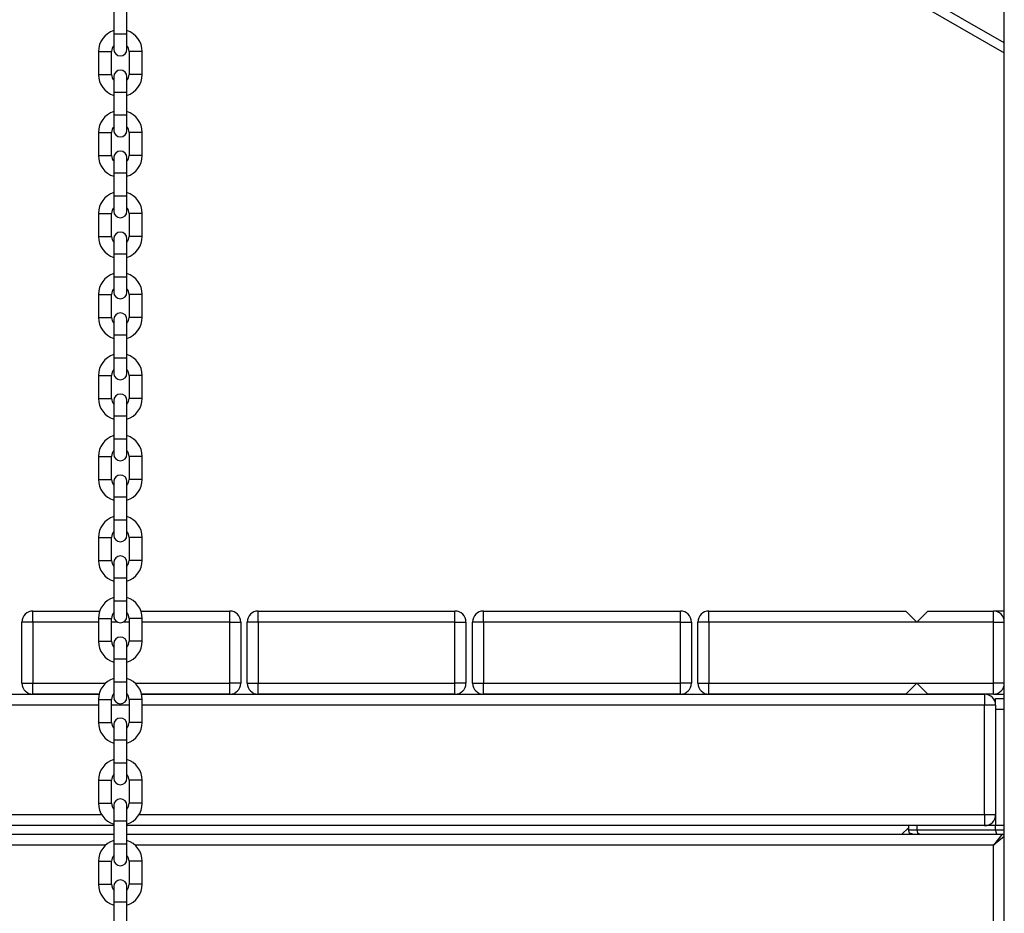
# Model space of a CAD drawing. Units: inches. Extents: x 35 to 180, y 45 to 234.
# Drawn here: x 110 to 114, y 209 to 213 of the extents above; entities that cross this region are included whole.
import ezdxf

# ---------------------------------------------------------------- set-up
doc = ezdxf.new("R2010")
doc.units = ezdxf.units.IN
doc.header["$MEASUREMENT"] = 0
doc.layers.add('Ebene 1', color=7, linetype='Continuous')

# ---------------------------------------------------------------- blocks, each defined once
blk = doc.blocks.new('block 2')
at = {"layer": 'Ebene 1', "color": 179, "lineweight": 25, "true_color": 0x1a171b}
for points in [[(114.3972, 202.6943), (114.3972, 220.3266)], [(114.3972, 213.3398), (113.9972, 213.5696)], [(113.9775, 213.5349), (114.3972, 213.2936)], [(110.3271, 213.4853), (110.3271, 213.3804)], [(110.3877, 213.3804), (110.3877, 213.4853)], [(110.3271, 213.3804), (110.3271, 213.3308), (110.3271, 213.3103)], [(110.3271, 213.3804), (110.3574, 213.3804), (110.3877, 213.3804)], [(110.3877, 213.3103), (110.3877, 213.3308), (110.3877, 213.3804)], [(110.2575, 213.3003), (110.2875, 213.3003), (110.3175, 213.3003)], [(110.2575, 213.3003), (110.2575, 213.1953)], [(110.3175, 213.1953), (110.3175, 213.3003)], [(110.4573, 213.3003), (110.4274, 213.3003), (110.3974, 213.3003)], [(110.3974, 213.3003), (110.3974, 213.1953)], [(110.4573, 213.1953), (110.4573, 213.3003)], [(110.2575, 213.1953), (110.2875, 213.1953), (110.3175, 213.1953)], [(110.3271, 213.1853), (110.3271, 213.1649), (110.3271, 213.1152)], [(110.3877, 213.1152), (110.3877, 213.1649), (110.3877, 213.1853)], [(110.4573, 213.1953), (110.4274, 213.1953), (110.3974, 213.1953)], [(110.3271, 213.1152), (110.3574, 213.1152), (110.3877, 213.1152)], [(110.3271, 213.1152), (110.3271, 213.0103)], [(110.3877, 213.0103), (110.3877, 213.1152)], [(110.3271, 213.0103), (110.3271, 212.961), (110.3271, 212.9401)], [(110.3271, 213.0103), (110.3574, 213.0103), (110.3877, 213.0103)], [(110.3877, 212.9401), (110.3877, 212.961), (110.3877, 213.0103)], [(110.2575, 212.9303), (110.2875, 212.9303), (110.3175, 212.9303)], [(110.2575, 212.9303), (110.2575, 212.8251)], [(110.3175, 212.8251), (110.3175, 212.9303)], [(110.4573, 212.9303), (110.4274, 212.9303), (110.3974, 212.9303)], [(110.3974, 212.9303), (110.3974, 212.8251)], [(110.4573, 212.8251), (110.4573, 212.9303)], [(110.2575, 212.8251), (110.2875, 212.8251), (110.3175, 212.8251)], [(110.3271, 212.8153), (110.3271, 212.7949), (110.3271, 212.7455)], [(110.3877, 212.7455), (110.3877, 212.7949), (110.3877, 212.8153)], [(110.4573, 212.8251), (110.4274, 212.8251), (110.3974, 212.8251)], [(110.3271, 212.7455), (110.3574, 212.7455), (110.3877, 212.7455)], [(110.3271, 212.7455), (110.3271, 212.6404)], [(110.3877, 212.6404), (110.3877, 212.7455)], [(110.3271, 212.6404), (110.3271, 212.591), (110.3271, 212.5705)], [(110.3271, 212.6404), (110.3574, 212.6404), (110.3877, 212.6404)], [(110.3877, 212.5705), (110.3877, 212.591), (110.3877, 212.6404)], [(110.2575, 212.5603), (110.2875, 212.5603), (110.3175, 212.5603)], [(110.2575, 212.5603), (110.2575, 212.4554)], [(110.3175, 212.4554), (110.3175, 212.5603)], [(110.4573, 212.5603), (110.4274, 212.5603), (110.3974, 212.5603)], [(110.3974, 212.5603), (110.3974, 212.4554)], [(110.4573, 212.4554), (110.4573, 212.5603)], [(110.2575, 212.4554), (110.2875, 212.4554), (110.3175, 212.4554)], [(110.3271, 212.4453), (110.3271, 212.4248), (110.3271, 212.3753)], [(110.3877, 212.3753), (110.3877, 212.4248), (110.3877, 212.4453)], [(110.4573, 212.4554), (110.4274, 212.4554), (110.3974, 212.4554)], [(110.3271, 212.3753), (110.3574, 212.3753), (110.3877, 212.3753)], [(110.3271, 212.3753), (110.3271, 212.2702)], [(110.3877, 212.2702), (110.3877, 212.3753)], [(110.3271, 212.2702), (110.3271, 212.2208), (110.3271, 212.2005)], [(110.3271, 212.2702), (110.3574, 212.2702), (110.3877, 212.2702)], [(110.3877, 212.2005), (110.3877, 212.2208), (110.3877, 212.2702)], [(110.2575, 212.1901), (110.2875, 212.1901), (110.3175, 212.1901)], [(110.2575, 212.1901), (110.2575, 212.0854)], [(110.3175, 212.0854), (110.3175, 212.1901)], [(110.4573, 212.1901), (110.4274, 212.1901), (110.3974, 212.1901)], [(110.3974, 212.1901), (110.3974, 212.0854)], [(110.4573, 212.0854), (110.4573, 212.1901)], [(110.2575, 212.0854), (110.2875, 212.0854), (110.3175, 212.0854)], [(110.4573, 212.0854), (110.4274, 212.0854), (110.3974, 212.0854)], [(110.3271, 212.0751), (110.3271, 212.0548), (110.3271, 212.0053)], [(110.3877, 212.0053), (110.3877, 212.0548), (110.3877, 212.0751)], [(110.3271, 212.0053), (110.3574, 212.0053), (110.3877, 212.0053)], [(110.3271, 212.0053), (110.3271, 211.9002)], [(110.3877, 211.9002), (110.3877, 212.0053)], [(110.3271, 211.9002), (110.3271, 211.8508), (110.3271, 211.8303)], [(110.3271, 211.9002), (110.3574, 211.9002), (110.3877, 211.9002)], [(110.3877, 211.8303), (110.3877, 211.8508), (110.3877, 211.9002)], [(110.2575, 211.8205), (110.2875, 211.8205), (110.3175, 211.8205)], [(110.2575, 211.8205), (110.2575, 211.7154)], [(110.3175, 211.7154), (110.3175, 211.8205)], [(110.4573, 211.8205), (110.4274, 211.8205), (110.3974, 211.8205)], [(110.3974, 211.8205), (110.3974, 211.7154)], [(110.4573, 211.7154), (110.4573, 211.8205)], [(110.2575, 211.7154), (110.2875, 211.7154), (110.3175, 211.7154)], [(110.3271, 211.7054), (110.3271, 211.6851), (110.3271, 211.6353)], [(110.3877, 211.6353), (110.3877, 211.6851), (110.3877, 211.7054)], [(110.4573, 211.7154), (110.4274, 211.7154), (110.3974, 211.7154)], [(110.3271, 211.6353), (110.3574, 211.6353), (110.3877, 211.6353)], [(110.3271, 211.6353), (110.3271, 211.5304)], [(110.3877, 211.5304), (110.3877, 211.6353)], [(110.3271, 211.5304), (110.3271, 211.4808), (110.3271, 211.4603)], [(110.3271, 211.5304), (110.3574, 211.5304), (110.3877, 211.5304)], [(110.3877, 211.4603), (110.3877, 211.4808), (110.3877, 211.5304)], [(110.2575, 211.4505), (110.2875, 211.4505), (110.3175, 211.4505)], [(110.2575, 211.4505), (110.2575, 211.3452)], [(110.3175, 211.3452), (110.3175, 211.4505)], [(110.4573, 211.4505), (110.4274, 211.4505), (110.3974, 211.4505)], [(110.3974, 211.4505), (110.3974, 211.3452)], [(110.4573, 211.3452), (110.4573, 211.4505)], [(110.2575, 211.3452), (110.2875, 211.3452), (110.3175, 211.3452)], [(110.3271, 211.3354), (110.3271, 211.3149), (110.3271, 211.2651)], [(110.3877, 211.2651), (110.3877, 211.3149), (110.3877, 211.3354)], [(110.4573, 211.3452), (110.4274, 211.3452), (110.3974, 211.3452)], [(110.3271, 211.2651), (110.3574, 211.2651), (110.3877, 211.2651)], [(110.3271, 211.2651), (110.3271, 211.1604)], [(110.3877, 211.1604), (110.3877, 211.2651)], [(110.3271, 211.1604), (110.3271, 211.1106), (110.3271, 211.0903)], [(110.3271, 211.1604), (110.3574, 211.1604), (110.3877, 211.1604)], [(110.3877, 211.0903), (110.3877, 211.1106), (110.3877, 211.1604)], [(110.2575, 211.0803), (110.2875, 211.0803), (110.3175, 211.0803)], [(110.2575, 211.0803), (110.2575, 210.9752)], [(110.3175, 210.9752), (110.3175, 211.0803)], [(110.4573, 211.0803), (110.4274, 211.0803), (110.3974, 211.0803)], [(110.3974, 211.0803), (110.3974, 210.9752)], [(110.4573, 210.9752), (110.4573, 211.0803)], [(110.2575, 210.9752), (110.2875, 210.9752), (110.3175, 210.9752)], [(110.3271, 210.9654), (110.3271, 210.9449), (110.3271, 210.8955)], [(110.3877, 210.8955), (110.3877, 210.9449), (110.3877, 210.9654)], [(110.4573, 210.9752), (110.4274, 210.9752), (110.3974, 210.9752)], [(110.3271, 210.8955), (110.3574, 210.8955), (110.3877, 210.8955)], [(110.3271, 210.8955), (110.3271, 210.7904)], [(110.3877, 210.7904), (110.3877, 210.8955)], [(110.3271, 210.7904), (110.3271, 210.741), (110.3271, 210.7206)], [(110.3271, 210.7904), (110.3574, 210.7904), (110.3877, 210.7904)], [(110.3877, 210.7206), (110.3877, 210.741), (110.3877, 210.7904)], [(109.9581, 210.6936), (109.9581, 210.7289), (109.9581, 210.7437)], [(109.9581, 210.7437), (110.263, 210.7437)], [(110.4518, 210.7437), (110.858, 210.7437)], [(110.858, 210.6936), (110.858, 210.7289), (110.858, 210.7437)], [(110.9869, 210.6936), (110.9869, 210.7289), (110.9869, 210.7437)], [(110.9869, 210.7437), (111.8867, 210.7437)], [(111.8867, 210.6936), (111.8867, 210.7289), (111.8867, 210.7437)], [(112.0169, 210.6936), (112.0169, 210.7289), (112.0169, 210.7437)], [(112.0169, 210.7437), (112.9171, 210.7437)], [(112.9171, 210.6936), (112.9171, 210.7289), (112.9171, 210.7437)], [(113.047, 210.6936), (113.047, 210.7289), (113.047, 210.7437)], [(113.047, 210.7437), (113.9472, 210.7437)], [(113.9472, 210.7437), (113.9972, 210.6936)], [(113.9972, 210.6936), (114.0475, 210.7437)], [(114.0475, 210.7437), (114.3472, 210.7437)], [(114.3972, 210.7437), (114.3606, 210.7437), (114.3472, 210.7437)], [(114.3472, 210.6936), (114.3472, 210.7289), (114.3472, 210.7437)], [(109.9581, 210.6936), (109.9227, 210.6936), (109.9078, 210.6936)], [(109.9078, 210.414), (109.9078, 210.6936)], [(110.2575, 210.6936), (109.9581, 210.6936)], [(109.9581, 210.6936), (109.9581, 210.414)], [(110.2575, 210.7103), (110.2875, 210.7103), (110.3175, 210.7103)], [(110.2575, 210.7103), (110.2575, 210.6056)], [(110.3175, 210.6056), (110.3175, 210.7103)], [(110.3437, 210.6936), (110.3175, 210.6936)], [(110.3974, 210.6936), (110.3716, 210.6936)], [(110.4573, 210.7103), (110.4274, 210.7103), (110.3974, 210.7103)], [(110.3974, 210.7103), (110.3974, 210.6056)], [(110.4573, 210.6056), (110.4573, 210.7103)], [(110.858, 210.6936), (110.4573, 210.6936)], [(110.858, 210.6936), (110.8935, 210.6936), (110.908, 210.6936)], [(110.858, 210.414), (110.858, 210.6936)], [(110.908, 210.6936), (110.908, 210.414)], [(110.9869, 210.6936), (110.9514, 210.6936), (110.9369, 210.6936)], [(110.9369, 210.414), (110.9369, 210.6936)], [(111.8867, 210.6936), (110.9869, 210.6936)], [(110.9869, 210.6936), (110.9869, 210.414)], [(111.8867, 210.6936), (111.9222, 210.6936), (111.9367, 210.6936)], [(111.8867, 210.414), (111.8867, 210.6936)], [(111.9367, 210.6936), (111.9367, 210.414)], [(112.0169, 210.6936), (111.9818, 210.6936), (111.967, 210.6936)], [(111.967, 210.414), (111.967, 210.6936)], [(112.0169, 210.6936), (112.0169, 210.414)], [(112.9171, 210.6936), (112.0169, 210.6936)], [(112.9171, 210.6936), (112.9523, 210.6936), (112.9671, 210.6936)], [(112.9171, 210.414), (112.9171, 210.6936)], [(112.9671, 210.6936), (112.9671, 210.414)], [(113.047, 210.6936), (113.0119, 210.6936), (112.9971, 210.6936)], [(112.9971, 210.414), (112.9971, 210.6936)], [(113.9972, 210.6936), (113.047, 210.6936)], [(113.047, 210.6936), (113.047, 210.414)], [(114.3472, 210.6936), (113.9972, 210.6936)], [(114.3472, 210.6936), (114.3823, 210.6936), (114.3972, 210.6936)], [(114.3472, 210.414), (114.3472, 210.6936)], [(110.2575, 210.6056), (110.2875, 210.6056), (110.3175, 210.6056)], [(110.3271, 210.5952), (110.3271, 210.5749), (110.3271, 210.5255)], [(110.3877, 210.5255), (110.3877, 210.5749), (110.3877, 210.5952)], [(110.4573, 210.6056), (110.4274, 210.6056), (110.3974, 210.6056)], [(110.3271, 210.5255), (110.3574, 210.5255), (110.3877, 210.5255)], [(110.3271, 210.5255), (110.3271, 210.4202)], [(110.3877, 210.4202), (110.3877, 210.5255)], [(109.9078, 210.414), (109.9227, 210.414), (109.9581, 210.414)], [(109.9581, 210.3639), (109.9581, 210.3784), (109.9581, 210.414)], [(109.9581, 210.414), (110.2896, 210.414)], [(110.3271, 210.4202), (110.3271, 210.371), (110.3271, 210.3505)], [(110.3271, 210.4202), (110.3574, 210.4202), (110.3877, 210.4202)], [(110.3877, 210.3505), (110.3877, 210.371), (110.3877, 210.4202)], [(110.4253, 210.414), (110.858, 210.414)], [(110.908, 210.414), (110.8935, 210.414), (110.858, 210.414)], [(110.858, 210.3639), (110.858, 210.3784), (110.858, 210.414)], [(110.9369, 210.414), (110.9514, 210.414), (110.9869, 210.414)], [(110.9869, 210.3639), (110.9869, 210.3784), (110.9869, 210.414)], [(110.9869, 210.414), (111.8867, 210.414)], [(111.9367, 210.414), (111.9222, 210.414), (111.8867, 210.414)], [(111.8867, 210.3639), (111.8867, 210.3784), (111.8867, 210.414)], [(111.967, 210.414), (111.9818, 210.414), (112.0169, 210.414)], [(112.0169, 210.3639), (112.0169, 210.3784), (112.0169, 210.414)], [(112.0169, 210.414), (112.9171, 210.414)], [(112.9671, 210.414), (112.9523, 210.414), (112.9171, 210.414)], [(112.9171, 210.3639), (112.9171, 210.3784), (112.9171, 210.414)], [(112.9971, 210.414), (113.0119, 210.414), (113.047, 210.414)], [(113.047, 210.3639), (113.047, 210.3784), (113.047, 210.414)], [(113.047, 210.414), (113.9972, 210.414)], [(113.9972, 210.414), (113.9472, 210.3639)], [(114.0475, 210.3639), (113.9972, 210.414)], [(113.9972, 210.414), (114.3472, 210.414)], [(114.3972, 210.414), (114.3823, 210.414), (114.3472, 210.414)], [(114.3472, 210.3639), (114.3472, 210.3784), (114.3472, 210.414)], [(109.5354, 210.3639), (110.2603, 210.3639)], [(110.2603, 210.3639), (109.9581, 210.3639)], [(110.2575, 210.3403), (110.2875, 210.3403), (110.3175, 210.3403)], [(110.2575, 210.3403), (110.2575, 210.2354)], [(110.3175, 210.2354), (110.3175, 210.3403)], [(110.325, 210.3639), (110.3271, 210.3639)], [(110.3271, 210.3639), (110.325, 210.3639)], [(110.3874, 210.3639), (110.3898, 210.3639)], [(110.3898, 210.3639), (110.3877, 210.3639)], [(110.4573, 210.3403), (110.4274, 210.3403), (110.3974, 210.3403)], [(110.3974, 210.3403), (110.3974, 210.2354)], [(110.4546, 210.3639), (114.3072, 210.3639)], [(110.858, 210.3639), (110.4546, 210.3639)], [(110.4573, 210.2354), (110.4573, 210.3403)], [(111.8867, 210.3639), (110.9869, 210.3639)], [(112.9171, 210.3639), (112.0169, 210.3639)], [(113.9472, 210.3639), (113.047, 210.3639)], [(114.3472, 210.3639), (114.0475, 210.3639)], [(114.3072, 210.3639), (114.3072, 210.3491), (114.3072, 210.3138)], [(114.3472, 210.3639), (114.3606, 210.3639), (114.3972, 210.3639)], [(114.3575, 210.3138), (114.3575, 210.3357), (114.3575, 210.3437)], [(114.3575, 210.3437), (114.3972, 210.3437)], [(110.2575, 210.3138), (109.5382, 210.3138)], [(110.3974, 210.3138), (110.3175, 210.3138)], [(114.3072, 210.3138), (110.4573, 210.3138)], [(114.3575, 210.3138), (114.3427, 210.3138), (114.3072, 210.3138)], [(114.3072, 209.8139), (114.3072, 210.3138)], [(114.3575, 210.3138), (114.3575, 209.8139)], [(114.3575, 210.2936), (114.3575, 209.7638)], [(114.3972, 210.2936), (114.3575, 210.2936)], [(110.2575, 210.2354), (110.2875, 210.2354), (110.3175, 210.2354)], [(110.4573, 210.2354), (110.4274, 210.2354), (110.3974, 210.2354)], [(110.3271, 210.2252), (110.3271, 210.2047), (110.3271, 210.1553)], [(110.3877, 210.1553), (110.3877, 210.2047), (110.3877, 210.2252)], [(110.3271, 210.1553), (110.3574, 210.1553), (110.3877, 210.1553)], [(110.3271, 210.1553), (110.3271, 210.0502)], [(110.3877, 210.0502), (110.3877, 210.1553)], [(110.3271, 210.0502), (110.3271, 210.0008), (110.3271, 209.9803)], [(110.3271, 210.0502), (110.3574, 210.0502), (110.3877, 210.0502)], [(110.3877, 209.9803), (110.3877, 210.0008), (110.3877, 210.0502)], [(110.2575, 209.9706), (110.2875, 209.9706), (110.3175, 209.9706)], [(110.2575, 209.9706), (110.2575, 209.8654)], [(110.3175, 209.8654), (110.3175, 209.9706)], [(110.4573, 209.9706), (110.4274, 209.9706), (110.3974, 209.9706)], [(110.3974, 209.9706), (110.3974, 209.8654)], [(110.4573, 209.8654), (110.4573, 209.9706)], [(110.2575, 209.8654), (110.2875, 209.8654), (110.3175, 209.8654)], [(110.3271, 209.8554), (110.3271, 209.8346), (110.3271, 209.7853)], [(110.3877, 209.7853), (110.3877, 209.8346), (110.3877, 209.8554)], [(110.4573, 209.8654), (110.4274, 209.8654), (110.3974, 209.8654)], [(109.5237, 209.8139), (110.2716, 209.8139)], [(110.3271, 209.7853), (110.3574, 209.7853), (110.3877, 209.7853)], [(110.3271, 209.7853), (110.3271, 209.6802)], [(110.3877, 209.6802), (110.3877, 209.7853)], [(110.4429, 209.8139), (114.3072, 209.8139)], [(114.3072, 209.8139), (114.3072, 209.7786), (114.3072, 209.7638)], [(114.3072, 209.8139), (114.3427, 209.8139), (114.3575, 209.8139)], [(110.3271, 209.7638), (109.4683, 209.7638)], [(114.3072, 209.7638), (110.3874, 209.7638)], [(113.9586, 209.7538), (113.9279, 209.7236)], [(113.9586, 209.7638), (113.9586, 209.7436)], [(113.9586, 209.7436), (113.9693, 209.7436), (113.9986, 209.7436)], [(113.9786, 209.724), (113.9644, 209.7295), (113.9586, 209.7436)], [(113.9986, 209.7436), (113.9986, 209.7638)], [(114.0085, 209.724), (114.0013, 209.7295), (113.9986, 209.7436)], [(113.9986, 209.7436), (114.3575, 209.7436)], [(114.3575, 209.7638), (114.3072, 209.7638)], [(114.3972, 209.7638), (114.3575, 209.7638)], [(114.3972, 209.7638), (114.3575, 209.7638)], [(114.3575, 209.7436), (114.3575, 209.7638)], [(114.3627, 209.724), (114.3575, 209.7436)], [(114.3575, 209.7436), (114.3972, 209.7436)], [(109.4679, 209.724), (110.3271, 209.724)], [(110.3874, 209.724), (114.3875, 209.724)], [(114.3875, 209.724), (114.3472, 209.6739)], [(114.3972, 209.7136), (114.3472, 209.6739)], [(110.2896, 209.6739), (109.5061, 209.6739)], [(110.3271, 209.6802), (110.3271, 209.6308), (110.3271, 209.6103)], [(110.3271, 209.6802), (110.3574, 209.6802), (110.3877, 209.6802)], [(110.3877, 209.6103), (110.3877, 209.6308), (110.3877, 209.6802)], [(114.3472, 209.6739), (110.4253, 209.6739)], [(114.3472, 208.8045), (114.3472, 209.6739)], [(110.2575, 209.6005), (110.2875, 209.6005), (110.3175, 209.6005)], [(110.2575, 209.6005), (110.2575, 209.4954)], [(110.3175, 209.4954), (110.3175, 209.6005)], [(110.4573, 209.6005), (110.4274, 209.6005), (110.3974, 209.6005)], [(110.3974, 209.6005), (110.3974, 209.4954)], [(110.4573, 209.4954), (110.4573, 209.6005)], [(110.2575, 209.4954), (110.2875, 209.4954), (110.3175, 209.4954)], [(110.3271, 209.4854), (110.3271, 209.4649), (110.3271, 209.4153)], [(110.3877, 209.4153), (110.3877, 209.4649), (110.3877, 209.4854)], [(110.4573, 209.4954), (110.4274, 209.4954), (110.3974, 209.4954)], [(110.3271, 209.4153), (110.3574, 209.4153), (110.3877, 209.4153)], [(110.3271, 209.4153), (110.3271, 209.3104)], [(110.3877, 209.3104), (110.3877, 209.4153)]]:
    blk.add_lwpolyline(points, dxfattribs=at)
for points in [[(110.3271, 213.3956), (110.2861, 213.3825), (110.2575, 213.3437), (110.2575, 213.3003)], [(110.4573, 213.3003), (110.4573, 213.3437), (110.4287, 213.3825), (110.3874, 213.3956)], [(110.3271, 213.3269), (110.3209, 213.3195), (110.3175, 213.3103), (110.3175, 213.3003)], [(110.3974, 213.3003), (110.3974, 213.3103), (110.394, 213.3195), (110.3874, 213.3269)], [(110.2575, 213.1953), (110.2575, 213.1518), (110.2861, 213.1131), (110.3271, 213.1)], [(110.3175, 213.1953), (110.3175, 213.1858), (110.3209, 213.1761), (110.3271, 213.1687)], [(110.3874, 213.1687), (110.394, 213.1761), (110.3974, 213.1858), (110.3974, 213.1953)], [(110.3874, 213.1), (110.4287, 213.1131), (110.4573, 213.1518), (110.4573, 213.1953)], [(110.3271, 213.0259), (110.2861, 213.0125), (110.2575, 212.9741), (110.2575, 212.9303)], [(110.4573, 212.9303), (110.4573, 212.9741), (110.4287, 213.0125), (110.3874, 213.0259)], [(110.3271, 212.9567), (110.3209, 212.9493), (110.3175, 212.9401), (110.3175, 212.9303)], [(110.3974, 212.9303), (110.3974, 212.9401), (110.394, 212.9493), (110.3874, 212.9567)], [(110.2575, 212.8251), (110.2575, 212.7818), (110.2861, 212.7429), (110.3271, 212.73)], [(110.3175, 212.8251), (110.3175, 212.8156), (110.3209, 212.8061), (110.3271, 212.7987)], [(110.3874, 212.7987), (110.394, 212.8061), (110.3974, 212.8156), (110.3974, 212.8251)], [(110.3874, 212.73), (110.4287, 212.7429), (110.4573, 212.7818), (110.4573, 212.8251)], [(110.3271, 212.6558), (110.2861, 212.6427), (110.2575, 212.6039), (110.2575, 212.5603)], [(110.4573, 212.5603), (110.4573, 212.6039), (110.4287, 212.6427), (110.3874, 212.6558)], [(110.3271, 212.5867), (110.3209, 212.5796), (110.3175, 212.5701), (110.3175, 212.5603)], [(110.3974, 212.5603), (110.3974, 212.5701), (110.394, 212.5796), (110.3874, 212.5867)], [(110.2575, 212.4554), (110.2575, 212.4118), (110.2861, 212.3729), (110.3271, 212.3598)], [(110.3175, 212.4554), (110.3175, 212.4456), (110.3209, 212.436), (110.3271, 212.4291)], [(110.3874, 212.4291), (110.394, 212.436), (110.3974, 212.4456), (110.3974, 212.4554)], [(110.3874, 212.3598), (110.4287, 212.3729), (110.4573, 212.4118), (110.4573, 212.4554)], [(110.3271, 212.2858), (110.2861, 212.2727), (110.2575, 212.2339), (110.2575, 212.1901)], [(110.4573, 212.1901), (110.4573, 212.2339), (110.4287, 212.2727), (110.3874, 212.2858)], [(110.3271, 212.2167), (110.3209, 212.2096), (110.3175, 212.2), (110.3175, 212.1901)], [(110.3974, 212.1901), (110.3974, 212.2), (110.394, 212.2096), (110.3874, 212.2167)], [(110.2575, 212.0854), (110.2575, 212.0417), (110.2861, 212.0029), (110.3271, 211.9898)], [(110.3175, 212.0854), (110.3175, 212.0756), (110.3209, 212.0661), (110.3271, 212.0591)], [(110.3874, 212.0591), (110.394, 212.0661), (110.3974, 212.0756), (110.3974, 212.0854)], [(110.3874, 211.9898), (110.4287, 212.0029), (110.4573, 212.0417), (110.4573, 212.0854)], [(110.3271, 211.9157), (110.2861, 211.9027), (110.2575, 211.8639), (110.2575, 211.8205)], [(110.4573, 211.8205), (110.4573, 211.8639), (110.4287, 211.9027), (110.3874, 211.9157)], [(110.3271, 211.847), (110.3209, 211.8396), (110.3175, 211.83), (110.3175, 211.8205)], [(110.3974, 211.8205), (110.3974, 211.83), (110.394, 211.8396), (110.3874, 211.847)], [(110.2575, 211.7154), (110.2575, 211.672), (110.2861, 211.6332), (110.3271, 211.62)], [(110.3175, 211.7154), (110.3175, 211.7054), (110.3209, 211.6963), (110.3271, 211.6889)], [(110.3874, 211.6889), (110.394, 211.6963), (110.3974, 211.7054), (110.3974, 211.7154)], [(110.3874, 211.62), (110.4287, 211.6332), (110.4573, 211.672), (110.4573, 211.7154)], [(110.3271, 211.5457), (110.2861, 211.5327), (110.2575, 211.4937), (110.2575, 211.4505)], [(110.4573, 211.4505), (110.4573, 211.4937), (110.4287, 211.5327), (110.3874, 211.5457)], [(110.3271, 211.4768), (110.3209, 211.4694), (110.3175, 211.46), (110.3175, 211.4505)], [(110.3974, 211.4505), (110.3974, 211.46), (110.394, 211.4694), (110.3874, 211.4768)], [(110.2575, 211.3452), (110.2575, 211.3018), (110.2861, 211.2631), (110.3271, 211.25)], [(110.3175, 211.3452), (110.3175, 211.3358), (110.3209, 211.3263), (110.3271, 211.3189)], [(110.3874, 211.3189), (110.394, 211.3263), (110.3974, 211.3358), (110.3974, 211.3452)], [(110.3874, 211.25), (110.4287, 211.2631), (110.4573, 211.3018), (110.4573, 211.3452)], [(110.3271, 211.1756), (110.2861, 211.1625), (110.2575, 211.1237), (110.2575, 211.0803)], [(110.4573, 211.0803), (110.4573, 211.1237), (110.4287, 211.1625), (110.3874, 211.1756)], [(110.3271, 211.1068), (110.3209, 211.0993), (110.3175, 211.0903), (110.3175, 211.0803)], [(110.3974, 211.0803), (110.3974, 211.0903), (110.394, 211.0993), (110.3874, 211.1068)], [(110.2575, 210.9752), (110.2575, 210.9318), (110.2861, 210.8931), (110.3271, 210.88)], [(110.3175, 210.9752), (110.3175, 210.9656), (110.3209, 210.9561), (110.3271, 210.9487)], [(110.3874, 210.9487), (110.394, 210.9561), (110.3974, 210.9656), (110.3974, 210.9752)], [(110.3874, 210.88), (110.4287, 210.8931), (110.4573, 210.9318), (110.4573, 210.9752)], [(110.3271, 210.8059), (110.2861, 210.7928), (110.2575, 210.7541), (110.2575, 210.7103)], [(110.4573, 210.7103), (110.4573, 210.7541), (110.4287, 210.7928), (110.3874, 210.8059)], [(109.9581, 210.7437), (109.9302, 210.7437), (109.9078, 210.7213), (109.9078, 210.6936)], [(110.3271, 210.7368), (110.3209, 210.7293), (110.3175, 210.7201), (110.3175, 210.7103)], [(110.3974, 210.7103), (110.3974, 210.7201), (110.394, 210.7293), (110.3874, 210.7368)], [(110.908, 210.6936), (110.908, 210.7213), (110.8852, 210.7437), (110.858, 210.7437)], [(110.9869, 210.7437), (110.9596, 210.7437), (110.9369, 210.7213), (110.9369, 210.6936)], [(111.9367, 210.6936), (111.9367, 210.7213), (111.9139, 210.7437), (111.8867, 210.7437)], [(112.0169, 210.7437), (111.9897, 210.7437), (111.967, 210.7213), (111.967, 210.6936)], [(112.9671, 210.6936), (112.9671, 210.7213), (112.9447, 210.7437), (112.9171, 210.7437)], [(113.047, 210.7437), (113.0198, 210.7437), (112.9971, 210.7213), (112.9971, 210.6936)], [(114.3972, 210.6936), (114.3972, 210.7213), (114.3748, 210.7437), (114.3472, 210.7437)], [(110.2575, 210.6056), (110.2575, 210.5618), (110.2861, 210.5229), (110.3271, 210.5098)], [(110.3175, 210.6056), (110.3175, 210.5956), (110.3209, 210.5861), (110.3271, 210.579)], [(110.3874, 210.579), (110.394, 210.5861), (110.3974, 210.5956), (110.3974, 210.6056)], [(110.3874, 210.5098), (110.4287, 210.5229), (110.4573, 210.5618), (110.4573, 210.6056)], [(109.9078, 210.414), (109.9078, 210.3865), (109.9302, 210.3639), (109.9581, 210.3639)], [(110.3271, 210.4359), (110.2861, 210.4228), (110.2575, 210.3839), (110.2575, 210.3403)], [(110.4573, 210.3403), (110.4573, 210.3839), (110.4287, 210.4228), (110.3874, 210.4359)], [(110.858, 210.3639), (110.8852, 210.3639), (110.908, 210.3865), (110.908, 210.414)], [(110.9369, 210.414), (110.9369, 210.3865), (110.9596, 210.3639), (110.9869, 210.3639)], [(111.8867, 210.3639), (111.9139, 210.3639), (111.9367, 210.3865), (111.9367, 210.414)], [(111.967, 210.414), (111.967, 210.3865), (111.9897, 210.3639), (112.0169, 210.3639)], [(112.9171, 210.3639), (112.9447, 210.3639), (112.9671, 210.3865), (112.9671, 210.414)], [(112.9971, 210.414), (112.9971, 210.3865), (113.0198, 210.3639), (113.047, 210.3639)], [(114.3472, 210.3639), (114.3748, 210.3639), (114.3972, 210.3865), (114.3972, 210.414)], [(110.3271, 210.3667), (110.3209, 210.3596), (110.3175, 210.3501), (110.3175, 210.3403)], [(110.3974, 210.3403), (110.3974, 210.3501), (110.394, 210.3596), (110.3874, 210.3667)], [(114.3575, 210.3138), (114.3575, 210.3413), (114.3348, 210.3639), (114.3072, 210.3639)], [(110.2575, 210.2354), (110.2575, 210.1916), (110.2861, 210.1529), (110.3271, 210.1398)], [(110.3175, 210.2354), (110.3175, 210.2256), (110.3209, 210.2161), (110.3271, 210.209)], [(110.3874, 210.209), (110.394, 210.2161), (110.3974, 210.2256), (110.3974, 210.2354)], [(110.3874, 210.1398), (110.4287, 210.1529), (110.4573, 210.1916), (110.4573, 210.2354)], [(110.3271, 210.0657), (110.2861, 210.0528), (110.2575, 210.0139), (110.2575, 209.9706)], [(110.4573, 209.9706), (110.4573, 210.0139), (110.4287, 210.0528), (110.3874, 210.0657)], [(110.3271, 209.997), (110.3209, 209.9896), (110.3175, 209.9801), (110.3175, 209.9706)], [(110.3974, 209.9706), (110.3974, 209.9801), (110.394, 209.9896), (110.3874, 209.997)], [(110.2575, 209.8654), (110.2575, 209.8216), (110.2861, 209.7829), (110.3271, 209.7701)], [(110.3175, 209.8654), (110.3175, 209.8554), (110.3209, 209.8463), (110.3271, 209.839)], [(110.3874, 209.839), (110.394, 209.8463), (110.3974, 209.8554), (110.3974, 209.8654)], [(110.3874, 209.7701), (110.4287, 209.7829), (110.4573, 209.8216), (110.4573, 209.8654)], [(114.3072, 209.7638), (114.3348, 209.7638), (114.3575, 209.7863), (114.3575, 209.8139)], [(110.3271, 209.6957), (110.2861, 209.6826), (110.2575, 209.6439), (110.2575, 209.6005)], [(110.4573, 209.6005), (110.4573, 209.6439), (110.4287, 209.6826), (110.3874, 209.6957)], [(114.3972, 209.7136), (114.3972, 209.7193), (114.3927, 209.724), (114.3875, 209.724)], [(110.3271, 209.6268), (110.3209, 209.6194), (110.3175, 209.6099), (110.3175, 209.6005)], [(110.3974, 209.6005), (110.3974, 209.6099), (110.394, 209.6194), (110.3874, 209.6268)], [(110.2575, 209.4954), (110.2575, 209.452), (110.2861, 209.4132), (110.3271, 209.4001)], [(110.3175, 209.4954), (110.3175, 209.4854), (110.3209, 209.4763), (110.3271, 209.4689)], [(110.3874, 209.4689), (110.394, 209.4763), (110.3974, 209.4854), (110.3974, 209.4954)], [(110.3874, 209.4001), (110.4287, 209.4132), (110.4573, 209.452), (110.4573, 209.4954)]]:
    blk.add_open_spline(points, degree=3, dxfattribs=at)
for points in [[(110.3271, 213.3103), (110.3271, 213.2936), (110.3412, 213.2802), (110.3574, 213.2802), (110.374, 213.2802), (110.3874, 213.2941), (110.3874, 213.3103)], [(110.3874, 213.1853), (110.3874, 213.202), (110.374, 213.2154), (110.3574, 213.2154), (110.3412, 213.2154), (110.3271, 213.202), (110.3271, 213.1853)], [(110.3271, 212.9401), (110.3271, 212.924), (110.3412, 212.9102), (110.3574, 212.9102), (110.374, 212.9102), (110.3874, 212.924), (110.3874, 212.9401)], [(110.3874, 212.8153), (110.3874, 212.8318), (110.374, 212.8452), (110.3574, 212.8452), (110.3412, 212.8452), (110.3271, 212.8318), (110.3271, 212.8153)], [(110.3271, 212.5705), (110.3271, 212.5538), (110.3412, 212.5405), (110.3574, 212.5405), (110.374, 212.5405), (110.3874, 212.5538), (110.3874, 212.5705)], [(110.3874, 212.4453), (110.3874, 212.4618), (110.374, 212.4752), (110.3574, 212.4752), (110.3412, 212.4752), (110.3271, 212.4618), (110.3271, 212.4453)], [(110.3271, 212.2005), (110.3271, 212.1838), (110.3412, 212.1705), (110.3574, 212.1705), (110.374, 212.1705), (110.3874, 212.1838), (110.3874, 212.2005)], [(110.3874, 212.0751), (110.3874, 212.0918), (110.374, 212.1056), (110.3574, 212.1056), (110.3412, 212.1056), (110.3271, 212.0918), (110.3271, 212.0751)], [(110.3271, 211.8303), (110.3271, 211.8138), (110.3412, 211.8003), (110.3574, 211.8003), (110.374, 211.8003), (110.3874, 211.8138), (110.3874, 211.8303)], [(110.3874, 211.7054), (110.3874, 211.7221), (110.374, 211.7354), (110.3574, 211.7354), (110.3412, 211.7354), (110.3271, 211.7216), (110.3271, 211.7054)], [(110.3271, 211.4603), (110.3271, 211.4438), (110.3412, 211.4303), (110.3574, 211.4303), (110.374, 211.4303), (110.3874, 211.4441), (110.3874, 211.4603)], [(110.3874, 211.3354), (110.3874, 211.352), (110.374, 211.3654), (110.3574, 211.3654), (110.3412, 211.3654), (110.3271, 211.3516), (110.3271, 211.3354)], [(110.3271, 211.0903), (110.3271, 211.0736), (110.3412, 211.0603), (110.3574, 211.0603), (110.374, 211.0603), (110.3874, 211.0739), (110.3874, 211.0903)], [(110.3874, 210.9654), (110.3874, 210.982), (110.374, 210.9954), (110.3574, 210.9954), (110.3412, 210.9954), (110.3271, 210.982), (110.3271, 210.9654)], [(110.3271, 210.7206), (110.3271, 210.7039), (110.3412, 210.6905), (110.3574, 210.6905), (110.374, 210.6905), (110.3874, 210.7039), (110.3874, 210.7206)], [(110.3874, 210.5952), (110.3874, 210.6118), (110.374, 210.6252), (110.3574, 210.6252), (110.3412, 210.6252), (110.3271, 210.6118), (110.3271, 210.5952)], [(110.3271, 210.3505), (110.3271, 210.3338), (110.3412, 210.3205), (110.3574, 210.3205), (110.374, 210.3205), (110.3874, 210.3338), (110.3874, 210.3505)], [(110.3874, 210.2252), (110.3874, 210.2418), (110.374, 210.2552), (110.3574, 210.2552), (110.3412, 210.2552), (110.3271, 210.2418), (110.3271, 210.2252)], [(110.3271, 209.9803), (110.3271, 209.9638), (110.3412, 209.9503), (110.3574, 209.9503), (110.374, 209.9503), (110.3874, 209.9638), (110.3874, 209.9803)], [(110.3874, 209.8554), (110.3874, 209.8718), (110.374, 209.8856), (110.3574, 209.8856), (110.3412, 209.8856), (110.3271, 209.8718), (110.3271, 209.8554)], [(110.3271, 209.6103), (110.3271, 209.5938), (110.3412, 209.5803), (110.3574, 209.5803), (110.374, 209.5803), (110.3874, 209.5938), (110.3874, 209.6103)], [(110.3874, 209.4854), (110.3874, 209.5021), (110.374, 209.5155), (110.3574, 209.5155), (110.3412, 209.5155), (110.3271, 209.5016), (110.3271, 209.4854)]]:
    blk.add_open_spline(points, degree=3, knots=[0, 0, 0, 0, 1, 1, 1, 2, 2, 2, 2], dxfattribs=at)

msp = doc.modelspace()

# ---------------------------------------------------------------- block references
at = {"layer": 'Ebene 1'}
msp.add_blockref('block 2', (0, 0), dxfattribs=at)

doc.saveas('drawing.dxf')
